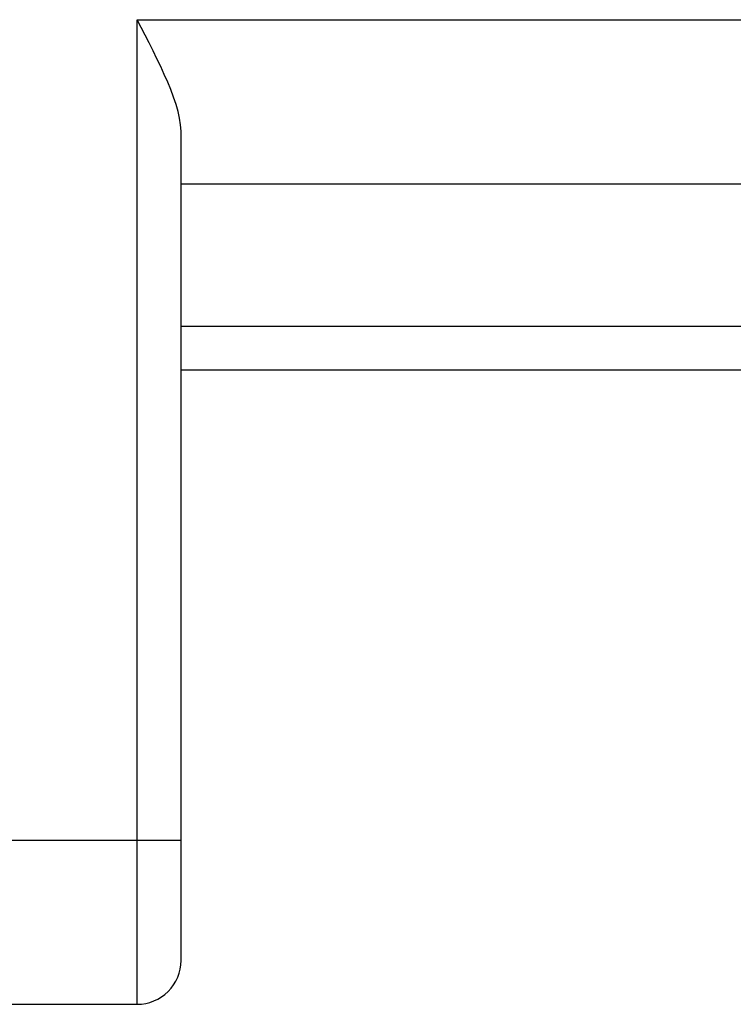
# Model space of a CAD drawing. Extents: x 0 to 420, y 0 to 297.
# Drawn here: x 145 to 152, y 87 to 96 of the extents above; entities that cross this region are included whole.
import ezdxf

# ---------------------------------------------------------------- set-up
doc = ezdxf.new("R2010")
doc.units = 0
doc.header["$LTSCALE"] = 5
doc.header["$MEASUREMENT"] = 0
doc.layers.add('11000_LEFT', color=7, linetype='CONTINUOUS')

msp = doc.modelspace()

# ---------------------------------------------------------------- linework, layer by layer
at = {"layer": '11000_LEFT', "color": 7, "linetype": 'Continuous', "lineweight": 25}
for p, q in [((146.186094, 96.180103), (146.15, 96.25)), ((146.15, 96.25), (164.55, 96.25)), ((146.15, 88.75), (146.15, 96.25)), ((146.222533, 96.109261), (146.186094, 96.180103)), ((146.258996, 96.037674), (146.222533, 96.109261)), ((146.295099, 95.965664), (146.258996, 96.037674)), ((146.33039, 95.893475), (146.295099, 95.965664)), ((146.364679, 95.821674), (146.33039, 95.893475)), ((146.397384, 95.75034), (146.364679, 95.821674)), ((146.428184, 95.679878), (146.397384, 95.75034)), ((146.456641, 95.610546), (146.428184, 95.679878)), ((146.482287, 95.542568), (146.456641, 95.610546)), ((146.504656, 95.476173), (146.482287, 95.542568)), ((146.523293, 95.411575), (146.504656, 95.476173)), ((146.537595, 95.348957), (146.523293, 95.411575)), ((146.546765, 95.288452), (146.537595, 95.348957)), ((146.55, 95.230198), (146.546765, 95.288452)), ((146.55, 88.75), (146.55, 95.230198)), ((146.55, 94.75), (164.55, 94.75)), ((146.55, 93.450001), (164.55, 93.450001)), ((146.55, 93.050003), (164.55, 93.050003)), ((139.05, 88.75), (146.55, 88.75)), ((146.15, 87.25), (146.15, 88.75)), ((146.55, 87.650002), (146.55, 88.75)), ((139.05, 87.25), (146.15, 87.25))]:
    msp.add_line(p, q, dxfattribs=at)
msp.add_arc((146.15, 87.65), 0.4, 269.999986, 0.000219, dxfattribs=at)

doc.saveas('drawing.dxf')
